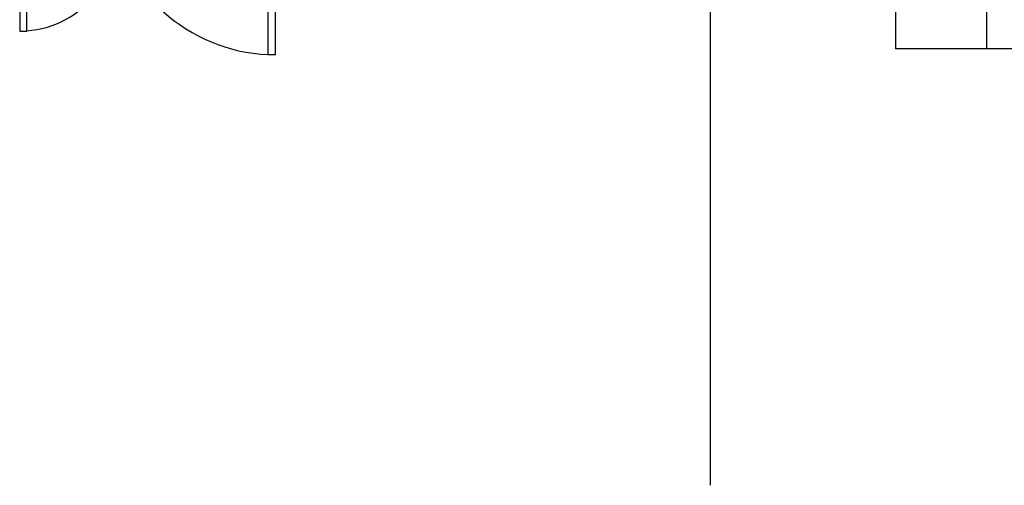
# Model space of a CAD drawing. Units: millimetres. Extents: x 2365 to 2831, y 1124 to 1628.
# Drawn here: x 2717 to 2722, y 1576 to 1578 of the extents above; entities that cross this region are included whole.
import ezdxf

# ---------------------------------------------------------------- set-up
doc = ezdxf.new("R2010")
doc.units = ezdxf.units.MM

# ---------------------------------------------------------------- blocks, each defined once
blk = doc.blocks.new('1B')
at = {"color": 154}
for p, q in [((2720.5139, 1622.9512), (2720.5139, 1575.7652)), ((2721.5473, 1578.499), (2721.5473, 1578.199)), ((2722.0573, 1578.199), (2722.0573, 1578.499)), ((2722.5673, 1578.1989), (2721.5473, 1578.199)), ((2721.5473, 1578.199), (2721.5473, 1578.199))]:
    blk.add_line(p, q, dxfattribs=at)
for points in [[(2718.0892, 1579.0956), (2718.0892, 1578.1656), (2718.0492, 1578.1656), (2718.0492, 1579.0956), (2718.0892, 1579.0956)], [(2716.6643, 1578.8273), (2716.6643, 1578.2973), (2716.7043, 1578.2973), (2716.7043, 1578.8273), (2716.6643, 1578.8273)]]:
    blk.add_lwpolyline(points, close=True, dxfattribs=at)
for centre, radius, start, end in [((2716.6741, 1578.8122), 0.5134, 273.3636, 12.5245), ((2718.0892, 1579.0956), 0.93, 190.6617, 270)]:
    blk.add_arc(centre, radius, start, end, dxfattribs=at)

msp = doc.modelspace()

# ---------------------------------------------------------------- block references
at = {"color": 154}
msp.add_blockref('1B', (0, 0), dxfattribs=at)

doc.saveas('drawing.dxf')
